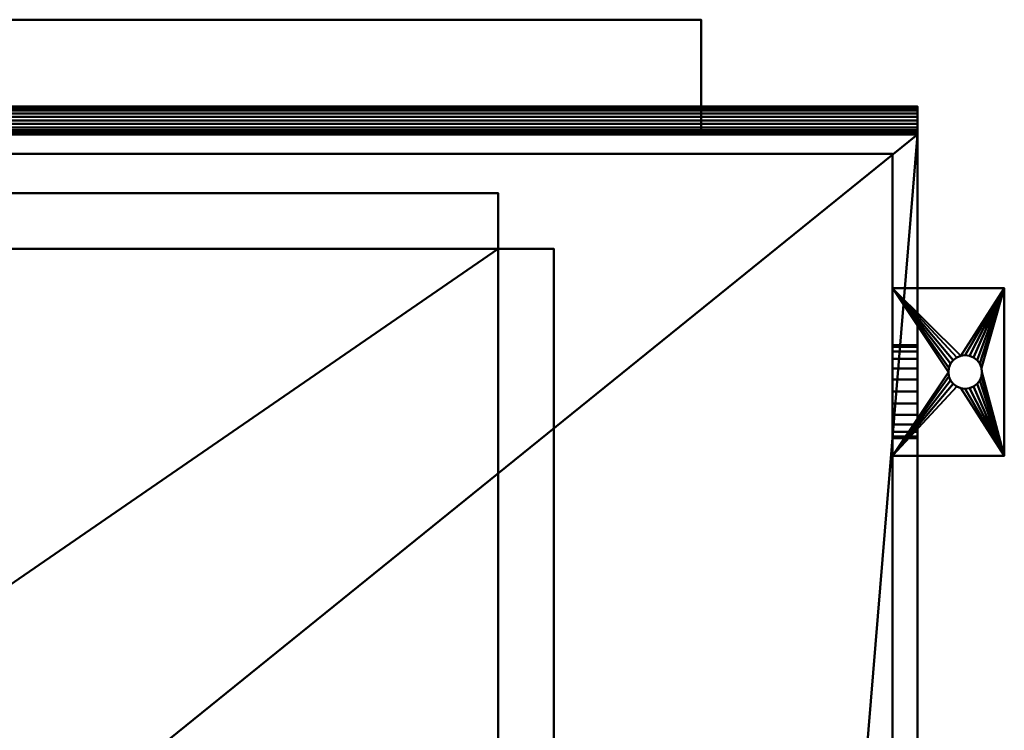
# Model space of a CAD drawing. Units: millimetres. Extents: x -353 to 351, y -353 to 173.
# Drawn here: x -1 to 351, y -81 to 173 of the extents above; entities that cross this region are included whole.
import ezdxf

# ---------------------------------------------------------------- set-up
doc = ezdxf.new("R2010")
doc.units = ezdxf.units.MM
doc.layers.add('M-EQPM', color=50, linetype='Continuous', lineweight=30)

# ---------------------------------------------------------------- blocks, each defined once
blk = doc.blocks.new('FamilyGeomCombination_13537-_3D_')
at = {"layer": 'M-EQPM', "lineweight": 40}
mesh = blk.add_polyface(dxfattribs=at)
corners = [(351, 77, 3), (311, 77, 3), (311, 17, 3), (351, 17, 3), (337, 41, 3), (335.45, 41.2, 3), (334, 41.8, 3), (332.76, 42.76, 3), (331.8, 44, 3), (331.2, 45.45, 3), (331, 47, 3), (331.2, 48.55, 3), (331.8, 50, 3), (332.76, 51.24, 3), (334, 52.2, 3), (335.45, 52.8, 3), (337, 53, 3), (338.55, 52.8, 3), (340, 52.2, 3), (341.24, 51.24, 3), (342.2, 50, 3), (342.8, 48.55, 3), (343, 47, 3), (342.8, 45.45, 3), (342.2, 44, 3), (341.24, 42.76, 3), (340, 41.8, 3), (338.55, 41.2, 3)]
mesh.append_faces([[corners[k] for k in face] for face in [(21, 0, 20), (23, 3, 22), (13, 1, 12), (8, 2, 7)]], dxfattribs={"vtx0": -1, "vtx1": -1})
mesh.append_faces([[corners[k] for k in face] for face in [(0, 21, 22, 3), (0, 16, 17), (3, 23, 24), (3, 24, 25), (3, 4, 5), (1, 13, 14), (2, 8, 9)]], dxfattribs={"vtx0": -1, "vtx2": -1})
mesh.append_faces([[corners[k] for k in face] for face in [(17, 18, 0), (19, 20, 0), (18, 19, 0), (25, 26, 3), (27, 4, 3), (26, 27, 3), (14, 15, 1), (11, 12, 1), (6, 7, 2), (9, 10, 2)]], dxfattribs={"vtx1": -1, "vtx2": -1})
mesh.append_faces([[corners[k] for k in face] for face in [(15, 16, 0, 1), (10, 11, 1, 2), (5, 6, 2, 3)]], dxfattribs={"vtx1": -1, "vtx3": -1})
mesh = blk.add_polyface(dxfattribs=at)
corners = [(351, 77), (351, 17), (311, 17), (311, 77), (337, 53), (335.45, 52.8), (334, 52.2), (332.76, 51.24), (331.8, 50), (331.2, 48.55), (331, 47), (331.2, 45.45), (331.8, 44), (332.76, 42.76), (334, 41.8), (335.45, 41.2), (337, 41), (338.55, 41.2), (340, 41.8), (341.24, 42.76), (342.2, 44), (342.8, 45.45), (343, 47), (342.8, 48.55), (342.2, 50), (341.24, 51.24), (340, 52.2), (338.55, 52.8)]
mesh.append_faces([[corners[k] for k in face] for face in [(8, 3, 7), (24, 0, 23), (19, 1, 18), (16, 1, 15)]], dxfattribs={"vtx0": -1, "vtx1": -1})
mesh.append_faces([[corners[k] for k in face] for face in [(3, 8, 9), (3, 9, 10), (0, 4, 5), (2, 11, 12), (2, 14, 15, 1), (0, 24, 25), (1, 19, 20)]], dxfattribs={"vtx0": -1, "vtx2": -1})
mesh.append_faces([[corners[k] for k in face] for face in [(6, 7, 3), (12, 13, 2), (13, 14, 2), (26, 27, 0), (25, 26, 0), (27, 4, 0), (17, 18, 1), (16, 17, 1), (20, 21, 1), (21, 22, 1)]], dxfattribs={"vtx1": -1, "vtx2": -1})
mesh.append_faces([[corners[k] for k in face] for face in [(5, 6, 3, 0), (10, 11, 2, 3), (22, 23, 0, 1)]], dxfattribs={"vtx1": -1, "vtx3": -1})
mesh = blk.add_polyface(dxfattribs=at)
corners = [(311, 77, 3), (311, 77), (311, 17), (311, 17, 3)]
mesh.append_faces([[corners[k] for k in face] for face in [(0, 1, 2, 3)]])
mesh = blk.add_polyface(dxfattribs=at)
corners = [(351, 77, 3), (351, 77), (311, 77), (311, 77, 3)]
mesh.append_faces([[corners[k] for k in face] for face in [(0, 1, 2, 3)]])
mesh = blk.add_polyface(dxfattribs=at)
corners = [(351, 17, 3), (351, 17), (351, 77), (351, 77, 3)]
mesh.append_faces([[corners[k] for k in face] for face in [(0, 1, 2, 3)]])
mesh = blk.add_polyface(dxfattribs=at)
corners = [(337, 41, 3), (337, 41), (335.45, 41.2), (334, 41.8), (332.76, 42.76), (331.8, 44), (331.2, 45.45), (331, 47), (331.2, 48.55), (331.8, 50), (332.76, 51.24), (334, 52.2), (335.45, 52.8), (337, 53), (337, 53, 3), (335.45, 52.8, 3), (334, 52.2, 3), (332.76, 51.24, 3), (331.8, 50, 3), (331.2, 48.55, 3), (331, 47, 3), (331.2, 45.45, 3), (331.8, 44, 3), (332.76, 42.76, 3), (334, 41.8, 3), (335.45, 41.2, 3)]
mesh.append_faces([[corners[k] for k in face] for face in [(2, 25, 0, 1), (15, 12, 13, 14)]], dxfattribs={"vtx0": -1})
mesh.append_faces([[corners[k] for k in face] for face in [(3, 24, 25, 2), (5, 22, 23, 4), (4, 23, 24, 3), (6, 21, 22, 5), (21, 6, 7, 20), (8, 19, 20, 7), (9, 18, 19, 8), (11, 16, 17, 10), (10, 17, 18, 9), (12, 15, 16, 11)]], dxfattribs={"vtx0": -1, "vtx2": -1})
mesh = blk.add_polyface(dxfattribs=at)
corners = [(337, 41), (337, 41, 3), (338.55, 41.2, 3), (340, 41.8, 3), (341.24, 42.76, 3), (342.2, 44, 3), (342.8, 45.45, 3), (343, 47, 3), (342.8, 48.55, 3), (342.2, 50, 3), (341.24, 51.24, 3), (340, 52.2, 3), (338.55, 52.8, 3), (337, 53, 3), (337, 53), (338.55, 52.8), (340, 52.2), (341.24, 51.24), (342.2, 50), (342.8, 48.55), (343, 47), (342.8, 45.45), (342.2, 44), (341.24, 42.76), (340, 41.8), (338.55, 41.2)]
mesh.append_faces([[corners[k] for k in face] for face in [(15, 12, 13, 14), (2, 25, 0, 1)]], dxfattribs={"vtx0": -1})
mesh.append_faces([[corners[k] for k in face] for face in [(16, 11, 12, 15), (18, 9, 10, 17), (17, 10, 11, 16), (19, 8, 9, 18), (8, 19, 20, 7), (21, 6, 7, 20), (22, 5, 6, 21), (24, 3, 4, 23), (23, 4, 5, 22), (25, 2, 3, 24)]], dxfattribs={"vtx0": -1, "vtx2": -1})
mesh = blk.add_polyface(dxfattribs=at)
corners = [(311, 17, 3), (311, 17), (351, 17), (351, 17, 3)]
mesh.append_faces([[corners[k] for k in face] for face in [(0, 1, 2, 3)]])

msp = doc.modelspace()

# ---------------------------------------------------------------- block references
at = {"layer": 'M-EQPM', "lineweight": 40}
msp.add_blockref('FamilyGeomCombination_13537-_3D_', (0, 0), dxfattribs=at)

# ---------------------------------------------------------------- meshes
mesh = msp.add_polyface(dxfattribs=at)
corners = [(242.68, 173, 793), (242.68, 173, 550), (-242.68, 173, 550), (-242.68, 173, 793)]
mesh.append_faces([[corners[k] for k in face] for face in [(0, 1, 2, 3)]])
mesh = msp.add_polyface(dxfattribs=at)
corners = [(-242.68, 173, 793), (-242.68, 132, 793), (242.68, 132, 793), (242.68, 173, 793)]
mesh.append_faces([[corners[k] for k in face] for face in [(0, 1, 2, 3)]])
mesh = msp.add_polyface(dxfattribs=at)
corners = [(242.68, 173, 550), (242.68, 132, 550), (-242.68, 132, 550), (-242.68, 173, 550)]
mesh.append_faces([[corners[k] for k in face] for face in [(0, 1, 2, 3)]])
mesh = msp.add_polyface(dxfattribs=at)
corners = [(242.68, 173, 793), (242.68, 132, 793), (242.68, 132, 550), (242.68, 173, 550)]
mesh.append_faces([[corners[k] for k in face] for face in [(0, 1, 2, 3)]])
mesh = msp.add_polyface(dxfattribs=at)
corners = [(320, 132, 1381), (320, 132.17, 1382.29), (320, 132.67, 1383.5), (320, 133.46, 1384.54), (320, 134.5, 1385.33), (320, 135.71, 1385.83), (320, 137, 1386), (320, 138.29, 1385.83), (320, 139.5, 1385.33), (320, 140.54, 1384.54), (320, 141.33, 1383.5), (320, 141.83, 1382.29), (320, 142, 1381), (-320, 142, 1381), (-320, 141.83, 1382.29), (-320, 141.33, 1383.5), (-320, 140.54, 1384.54), (-320, 139.5, 1385.33), (-320, 138.29, 1385.83), (-320, 137, 1386), (-320, 135.71, 1385.83), (-320, 134.5, 1385.33), (-320, 133.46, 1384.54), (-320, 132.67, 1383.5), (-320, 132.17, 1382.29), (-320, 132, 1381)]
mesh.append_faces([[corners[k] for k in face] for face in [(1, 24, 25, 0)]], dxfattribs={"vtx0": -1})
mesh.append_faces([[corners[k] for k in face] for face in [(11, 14, 15, 10), (10, 15, 16, 9), (8, 17, 18, 7), (9, 16, 17, 8), (7, 18, 19, 6), (5, 20, 21, 4), (4, 21, 22, 3), (2, 23, 24, 1), (3, 22, 23, 2), (20, 5, 6, 19)]], dxfattribs={"vtx0": -1, "vtx2": -1})
mesh.append_faces([[corners[k] for k in face] for face in [(12, 13, 14, 11)]], dxfattribs={"vtx2": -1})
mesh = msp.add_polyface(dxfattribs=at)
corners = [(320, 142, 1381), (320, 141.83, 1379.71), (320, 141.33, 1378.5), (320, 140.54, 1377.46), (320, 139.5, 1376.67), (320, 138.29, 1376.17), (320, 137, 1376), (320, 135.71, 1376.17), (320, 134.5, 1376.67), (320, 133.46, 1377.46), (320, 132.67, 1378.5), (320, 132.17, 1379.71), (320, 132, 1381), (-320, 132, 1381), (-320, 132.17, 1379.71), (-320, 132.67, 1378.5), (-320, 133.46, 1377.46), (-320, 134.5, 1376.67), (-320, 135.71, 1376.17), (-320, 137, 1376), (-320, 138.29, 1376.17), (-320, 139.5, 1376.67), (-320, 140.54, 1377.46), (-320, 141.33, 1378.5), (-320, 141.83, 1379.71), (-320, 142, 1381)]
mesh.append_faces([[corners[k] for k in face] for face in [(14, 11, 12, 13), (1, 24, 25, 0)]], dxfattribs={"vtx0": -1})
mesh.append_faces([[corners[k] for k in face] for face in [(8, 17, 18, 7), (9, 16, 17, 8), (7, 18, 19, 6), (5, 20, 21, 4), (4, 21, 22, 3), (2, 23, 24, 1), (3, 22, 23, 2), (20, 5, 6, 19)]], dxfattribs={"vtx0": -1, "vtx2": -1})
mesh.append_faces([[corners[k] for k in face] for face in [(15, 16, 9, 10), (10, 11, 14, 15)]], dxfattribs={"vtx1": -1, "vtx3": -1})
mesh = msp.add_polyface(dxfattribs=at)
corners = [(320, 132, 1041), (320, 132.17, 1042.29), (320, 132.67, 1043.5), (320, 133.46, 1044.54), (320, 134.5, 1045.33), (320, 135.71, 1045.83), (320, 137, 1046), (320, 138.29, 1045.83), (320, 139.5, 1045.33), (320, 140.54, 1044.54), (320, 141.33, 1043.5), (320, 141.83, 1042.29), (320, 142, 1041), (-320, 142, 1041), (-320, 141.83, 1042.29), (-320, 141.33, 1043.5), (-320, 140.54, 1044.54), (-320, 139.5, 1045.33), (-320, 138.29, 1045.83), (-320, 137, 1046), (-320, 135.71, 1045.83), (-320, 134.5, 1045.33), (-320, 133.46, 1044.54), (-320, 132.67, 1043.5), (-320, 132.17, 1042.29), (-320, 132, 1041)]
mesh.append_faces([[corners[k] for k in face] for face in [(1, 24, 25, 0)]], dxfattribs={"vtx0": -1})
mesh.append_faces([[corners[k] for k in face] for face in [(11, 14, 15, 10), (10, 15, 16, 9), (8, 17, 18, 7), (9, 16, 17, 8), (7, 18, 19, 6), (5, 20, 21, 4), (4, 21, 22, 3), (2, 23, 24, 1), (3, 22, 23, 2), (20, 5, 6, 19)]], dxfattribs={"vtx0": -1, "vtx2": -1})
mesh.append_faces([[corners[k] for k in face] for face in [(12, 13, 14, 11)]], dxfattribs={"vtx2": -1})
mesh = msp.add_polyface(dxfattribs=at)
corners = [(320, 142, 1041), (320, 141.83, 1039.71), (320, 141.33, 1038.5), (320, 140.54, 1037.46), (320, 139.5, 1036.67), (320, 138.29, 1036.17), (320, 137, 1036), (320, 135.71, 1036.17), (320, 134.5, 1036.67), (320, 133.46, 1037.46), (320, 132.67, 1038.5), (320, 132.17, 1039.71), (320, 132, 1041), (-320, 132, 1041), (-320, 132.17, 1039.71), (-320, 132.67, 1038.5), (-320, 133.46, 1037.46), (-320, 134.5, 1036.67), (-320, 135.71, 1036.17), (-320, 137, 1036), (-320, 138.29, 1036.17), (-320, 139.5, 1036.67), (-320, 140.54, 1037.46), (-320, 141.33, 1038.5), (-320, 141.83, 1039.71), (-320, 142, 1041)]
mesh.append_faces([[corners[k] for k in face] for face in [(14, 11, 12, 13), (1, 24, 25, 0)]], dxfattribs={"vtx0": -1})
mesh.append_faces([[corners[k] for k in face] for face in [(8, 17, 18, 7), (9, 16, 17, 8), (7, 18, 19, 6), (5, 20, 21, 4), (4, 21, 22, 3), (2, 23, 24, 1), (3, 22, 23, 2), (20, 5, 6, 19)]], dxfattribs={"vtx0": -1, "vtx2": -1})
mesh.append_faces([[corners[k] for k in face] for face in [(15, 16, 9, 10), (10, 11, 14, 15)]], dxfattribs={"vtx1": -1, "vtx3": -1})
mesh = msp.add_polyface(dxfattribs=at)
corners = [(320, 132, 1211), (320, 132.17, 1212.29), (320, 132.67, 1213.5), (320, 133.46, 1214.54), (320, 134.5, 1215.33), (320, 135.71, 1215.83), (320, 137, 1216), (320, 138.29, 1215.83), (320, 139.5, 1215.33), (320, 140.54, 1214.54), (320, 141.33, 1213.5), (320, 141.83, 1212.29), (320, 142, 1211), (-320, 142, 1211), (-320, 141.83, 1212.29), (-320, 141.33, 1213.5), (-320, 140.54, 1214.54), (-320, 139.5, 1215.33), (-320, 138.29, 1215.83), (-320, 137, 1216), (-320, 135.71, 1215.83), (-320, 134.5, 1215.33), (-320, 133.46, 1214.54), (-320, 132.67, 1213.5), (-320, 132.17, 1212.29), (-320, 132, 1211)]
mesh.append_faces([[corners[k] for k in face] for face in [(1, 24, 25, 0)]], dxfattribs={"vtx0": -1})
mesh.append_faces([[corners[k] for k in face] for face in [(11, 14, 15, 10), (10, 15, 16, 9), (8, 17, 18, 7), (9, 16, 17, 8), (7, 18, 19, 6), (5, 20, 21, 4), (4, 21, 22, 3), (2, 23, 24, 1), (3, 22, 23, 2), (20, 5, 6, 19)]], dxfattribs={"vtx0": -1, "vtx2": -1})
mesh.append_faces([[corners[k] for k in face] for face in [(12, 13, 14, 11)]], dxfattribs={"vtx2": -1})
mesh = msp.add_polyface(dxfattribs=at)
corners = [(320, 142, 1211), (320, 141.83, 1209.71), (320, 141.33, 1208.5), (320, 140.54, 1207.46), (320, 139.5, 1206.67), (320, 138.29, 1206.17), (320, 137, 1206), (320, 135.71, 1206.17), (320, 134.5, 1206.67), (320, 133.46, 1207.46), (320, 132.67, 1208.5), (320, 132.17, 1209.71), (320, 132, 1211), (-320, 132, 1211), (-320, 132.17, 1209.71), (-320, 132.67, 1208.5), (-320, 133.46, 1207.46), (-320, 134.5, 1206.67), (-320, 135.71, 1206.17), (-320, 137, 1206), (-320, 138.29, 1206.17), (-320, 139.5, 1206.67), (-320, 140.54, 1207.46), (-320, 141.33, 1208.5), (-320, 141.83, 1209.71), (-320, 142, 1211)]
mesh.append_faces([[corners[k] for k in face] for face in [(14, 11, 12, 13), (1, 24, 25, 0)]], dxfattribs={"vtx0": -1})
mesh.append_faces([[corners[k] for k in face] for face in [(8, 17, 18, 7), (9, 16, 17, 8), (7, 18, 19, 6), (5, 20, 21, 4), (4, 21, 22, 3), (2, 23, 24, 1), (3, 22, 23, 2), (20, 5, 6, 19)]], dxfattribs={"vtx0": -1, "vtx2": -1})
mesh.append_faces([[corners[k] for k in face] for face in [(15, 16, 9, 10), (10, 11, 14, 15)]], dxfattribs={"vtx1": -1, "vtx3": -1})
mesh = msp.add_polyface(dxfattribs=at)
corners = [(320, 142, 1381), (320, 141.83, 1382.29), (320, 141.33, 1383.5), (320, 140.54, 1384.54), (320, 139.5, 1385.33), (320, 138.29, 1385.83), (320, 137, 1386), (320, 135.71, 1385.83), (320, 134.5, 1385.33), (320, 133.46, 1384.54), (320, 132.67, 1383.5), (320, 132.17, 1382.29), (320, 132, 1381), (320, 132.17, 1379.71), (320, 132.67, 1378.5), (320, 133.46, 1377.46), (320, 134.5, 1376.67), (320, 135.71, 1376.17), (320, 137, 1376), (320, 138.29, 1376.17), (320, 139.5, 1376.67), (320, 140.54, 1377.46), (320, 141.33, 1378.5), (320, 141.83, 1379.71)]
mesh.append_faces([[corners[k] for k in face] for face in [(10, 8, 9), (16, 14, 15), (19, 16, 17, 18)]], dxfattribs={"vtx0": -1})
mesh.append_faces([[corners[k] for k in face] for face in [(20, 8, 16, 19), (20, 23, 4)]], dxfattribs={"vtx0": -1, "vtx1": -1, "vtx2": -1})
mesh.append_faces([[corners[k] for k in face] for face in [(8, 20, 4, 5)]], dxfattribs={"vtx0": -1, "vtx1": -1, "vtx3": -1})
mesh.append_faces([[corners[k] for k in face] for face in [(7, 8, 5, 6), (22, 23, 20, 21)]], dxfattribs={"vtx1": -1})
mesh.append_faces([[corners[k] for k in face] for face in [(0, 1, 4, 23)]], dxfattribs={"vtx1": -1, "vtx2": -1})
mesh.append_faces([[corners[k] for k in face] for face in [(10, 11, 16, 8), (11, 12, 14, 16)]], dxfattribs={"vtx1": -1, "vtx2": -1, "vtx3": -1})
mesh.append_faces([[corners[k] for k in face] for face in [(2, 3, 4, 1), (12, 13, 14)]], dxfattribs={"vtx2": -1})
mesh = msp.add_polyface(dxfattribs=at)
corners = [(320, 142, 1041), (320, 141.83, 1042.29), (320, 141.33, 1043.5), (320, 140.54, 1044.54), (320, 139.5, 1045.33), (320, 138.29, 1045.83), (320, 137, 1046), (320, 135.71, 1045.83), (320, 134.5, 1045.33), (320, 133.46, 1044.54), (320, 132.67, 1043.5), (320, 132.17, 1042.29), (320, 132, 1041), (320, 132.17, 1039.71), (320, 132.67, 1038.5), (320, 133.46, 1037.46), (320, 134.5, 1036.67), (320, 135.71, 1036.17), (320, 137, 1036), (320, 138.29, 1036.17), (320, 139.5, 1036.67), (320, 140.54, 1037.46), (320, 141.33, 1038.5), (320, 141.83, 1039.71)]
mesh.append_faces([[corners[k] for k in face] for face in [(7, 5, 6), (16, 14, 15), (23, 21, 22)]], dxfattribs={"vtx0": -1})
mesh.append_faces([[corners[k] for k in face] for face in [(19, 23, 4)]], dxfattribs={"vtx0": -1, "vtx1": -1, "vtx2": -1})
mesh.append_faces([[corners[k] for k in face] for face in [(7, 19, 4, 5)]], dxfattribs={"vtx0": -1, "vtx1": -1, "vtx3": -1})
mesh.append_faces([[corners[k] for k in face] for face in [(18, 19, 17)]], dxfattribs={"vtx1": -1})
mesh.append_faces([[corners[k] for k in face] for face in [(10, 11, 16, 9), (0, 1, 4, 23)]], dxfattribs={"vtx1": -1, "vtx2": -1})
mesh.append_faces([[corners[k] for k in face] for face in [(11, 12, 14, 16), (16, 17, 19, 7)]], dxfattribs={"vtx1": -1, "vtx2": -1, "vtx3": -1})
mesh.append_faces([[corners[k] for k in face] for face in [(2, 3, 4, 1), (12, 13, 14)]], dxfattribs={"vtx2": -1})
mesh.append_faces([[corners[k] for k in face] for face in [(7, 8, 9, 16), (19, 20, 21, 23)]], dxfattribs={"vtx2": -1, "vtx3": -1})
mesh = msp.add_polyface(dxfattribs=at)
corners = [(320, 142, 1211), (320, 141.83, 1212.29), (320, 141.33, 1213.5), (320, 140.54, 1214.54), (320, 139.5, 1215.33), (320, 138.29, 1215.83), (320, 137, 1216), (320, 135.71, 1215.83), (320, 134.5, 1215.33), (320, 133.46, 1214.54), (320, 132.67, 1213.5), (320, 132.17, 1212.29), (320, 132, 1211), (320, 132.17, 1209.71), (320, 132.67, 1208.5), (320, 133.46, 1207.46), (320, 134.5, 1206.67), (320, 135.71, 1206.17), (320, 137, 1206), (320, 138.29, 1206.17), (320, 139.5, 1206.67), (320, 140.54, 1207.46), (320, 141.33, 1208.5), (320, 141.83, 1209.71)]
mesh.append_faces([[corners[k] for k in face] for face in [(7, 5, 6), (16, 14, 15), (23, 21, 22)]], dxfattribs={"vtx0": -1})
mesh.append_faces([[corners[k] for k in face] for face in [(19, 23, 4)]], dxfattribs={"vtx0": -1, "vtx1": -1, "vtx2": -1})
mesh.append_faces([[corners[k] for k in face] for face in [(7, 19, 4, 5)]], dxfattribs={"vtx0": -1, "vtx1": -1, "vtx3": -1})
mesh.append_faces([[corners[k] for k in face] for face in [(18, 19, 17)]], dxfattribs={"vtx1": -1})
mesh.append_faces([[corners[k] for k in face] for face in [(10, 11, 16, 9), (0, 1, 4, 23)]], dxfattribs={"vtx1": -1, "vtx2": -1})
mesh.append_faces([[corners[k] for k in face] for face in [(11, 12, 14, 16), (16, 17, 19, 7)]], dxfattribs={"vtx1": -1, "vtx2": -1, "vtx3": -1})
mesh.append_faces([[corners[k] for k in face] for face in [(2, 3, 4, 1), (12, 13, 14)]], dxfattribs={"vtx2": -1})
mesh.append_faces([[corners[k] for k in face] for face in [(7, 8, 9, 16), (19, 20, 21, 23)]], dxfattribs={"vtx2": -1, "vtx3": -1})
mesh = msp.add_polyface(dxfattribs=at)
corners = [(320, -313, 1550), (320, 132, 1550), (-320, 132, 1550), (-320, -313, 1550), (-318.64, -323.35, 1550), (-314.64, -333, 1550), (-308.28, -341.28, 1550), (-300, -347.64, 1550), (-290.35, -351.64, 1550), (-280, -353, 1550), (280, -353, 1550), (290.35, -351.64, 1550), (300, -347.64, 1550), (308.28, -341.28, 1550), (314.64, -333, 1550), (318.64, -323.35, 1550)]
mesh.append_faces([[corners[k] for k in face] for face in [(1, 9, 10, 0)]], dxfattribs={"vtx0": -1, "vtx2": -1})
mesh.append_faces([[corners[k] for k in face] for face in [(9, 1, 2, 3)]], dxfattribs={"vtx0": -1, "vtx3": -1})
mesh.append_faces([[corners[k] for k in face] for face in [(13, 14, 12)]], dxfattribs={"vtx1": -1})
mesh.append_faces([[corners[k] for k in face] for face in [(7, 8, 4)]], dxfattribs={"vtx1": -1, "vtx2": -1})
mesh.append_faces([[corners[k] for k in face] for face in [(8, 9, 3, 4)]], dxfattribs={"vtx1": -1, "vtx3": -1})
mesh.append_faces([[corners[k] for k in face] for face in [(5, 6, 7, 4)]], dxfattribs={"vtx2": -1})
mesh.append_faces([[corners[k] for k in face] for face in [(10, 11, 12, 0), (14, 15, 0, 12)]], dxfattribs={"vtx2": -1, "vtx3": -1})
mesh = msp.add_polyface(dxfattribs=at)
corners = [(320, -313, 80), (318.64, -323.35, 80), (314.64, -333, 80), (308.28, -341.28, 80), (300, -347.64, 80), (290.35, -351.64, 80), (280, -353, 80), (-280, -353, 80), (-290.35, -351.64, 80), (-300, -347.64, 80), (-308.28, -341.28, 80), (-314.64, -333, 80), (-318.64, -323.35, 80), (-320, -313, 80), (-320, 132, 80), (320, 132, 80)]
mesh.append_faces([[corners[k] for k in face] for face in [(6, 15, 0, 4)]], dxfattribs={"vtx0": -1, "vtx2": -1, "vtx3": -1})
mesh.append_faces([[corners[k] for k in face] for face in [(11, 12, 9, 10), (5, 6, 4), (3, 4, 2)]], dxfattribs={"vtx1": -1})
mesh.append_faces([[corners[k] for k in face] for face in [(14, 15, 7, 13), (12, 13, 7), (6, 7, 15), (8, 9, 12, 7)]], dxfattribs={"vtx1": -1, "vtx2": -1})
mesh.append_faces([[corners[k] for k in face] for face in [(0, 1, 2, 4)]], dxfattribs={"vtx2": -1, "vtx3": -1})
mesh = msp.add_polyface(dxfattribs=at)
corners = [(320, 132, 1550), (320, 132, 80), (-320, 132, 80), (-320, 132, 1550)]
mesh.append_faces([[corners[k] for k in face] for face in [(0, 1, 2, 3)]])
mesh = msp.add_polyface(dxfattribs=at)
corners = [(-242.68, 132, 550), (242.68, 132, 550), (242.68, 132, 793), (-242.68, 132, 793)]
mesh.append_faces([[corners[k] for k in face] for face in [(0, 1, 2, 3)]])
mesh = msp.add_polyface(dxfattribs=at)
corners = [(320, -313, 1550), (320, -313, 80), (320, 132, 80), (320, 132, 1550)]
mesh.append_faces([[corners[k] for k in face] for face in [(0, 1, 2, 3)]])
mesh = msp.add_polyface(dxfattribs=at)
corners = [(311, -331, 80), (311, 125, 80), (-311, 125, 80), (-311, -331, 80)]
mesh.append_faces([[corners[k] for k in face] for face in [(0, 1, 2, 3)]])
mesh = msp.add_polyface(dxfattribs=at)
corners = [(-311, 125), (311, 125), (311, -331), (-311, -331)]
mesh.append_faces([[corners[k] for k in face] for face in [(0, 1, 2, 3)]])
mesh = msp.add_polyface(dxfattribs=at)
corners = [(311, 125, 80), (311, 125), (-311, 125), (-311, 125, 80)]
mesh.append_faces([[corners[k] for k in face] for face in [(0, 1, 2, 3)]])
mesh = msp.add_polyface(dxfattribs=at)
corners = [(311, -331, 80), (311, -331), (311, 125), (311, 125, 80)]
mesh.append_faces([[corners[k] for k in face] for face in [(0, 1, 2, 3)]])
mesh = msp.add_polyface(dxfattribs=at)
corners = [(170, 111, 1625), (-260, 111, 1625), (-260, 91, 1625), (-280, 91, 1625), (-280, -205, 1625), (-260, -205, 1625), (-260, -225, 1625), (170, -225, 1625), (170, -205, 1625), (190, -205, 1625), (190, 91, 1625), (170, 91, 1625)]
mesh.append_faces([[corners[k] for k in face] for face in [(2, 11, 0, 1), (5, 2, 3, 4)]], dxfattribs={"vtx0": -1})
mesh.append_faces([[corners[k] for k in face] for face in [(2, 5, 11)]], dxfattribs={"vtx0": -1, "vtx1": -1, "vtx2": -1})
mesh.append_faces([[corners[k] for k in face] for face in [(5, 7, 8, 11)]], dxfattribs={"vtx0": -1, "vtx2": -1, "vtx3": -1})
mesh.append_faces([[corners[k] for k in face] for face in [(10, 11, 8, 9)]], dxfattribs={"vtx1": -1})
mesh.append_faces([[corners[k] for k in face] for face in [(5, 6, 7)]], dxfattribs={"vtx2": -1})
mesh = msp.add_polyface(dxfattribs=at)
corners = [(170, 111, 1623), (170, 91, 1623), (190, 91, 1623), (190, -205, 1623), (170, -205, 1623), (170, -225, 1623), (-260, -225, 1623), (-260, -205, 1623), (-280, -205, 1623), (-280, 91, 1623), (-260, 91, 1623), (-260, 111, 1623)]
mesh.append_faces([[corners[k] for k in face] for face in [(1, 10, 11, 0), (4, 1, 2, 3)]], dxfattribs={"vtx0": -1})
mesh.append_faces([[corners[k] for k in face] for face in [(1, 4, 10)]], dxfattribs={"vtx0": -1, "vtx1": -1, "vtx2": -1})
mesh.append_faces([[corners[k] for k in face] for face in [(4, 6, 7, 10)]], dxfattribs={"vtx0": -1, "vtx2": -1, "vtx3": -1})
mesh.append_faces([[corners[k] for k in face] for face in [(9, 10, 7, 8)]], dxfattribs={"vtx1": -1})
mesh.append_faces([[corners[k] for k in face] for face in [(4, 5, 6)]], dxfattribs={"vtx2": -1})
mesh = msp.add_polyface(dxfattribs=at)
corners = [(170, 111, 1625), (170, 111, 1623), (-260, 111, 1623), (-260, 111, 1625)]
mesh.append_faces([[corners[k] for k in face] for face in [(0, 1, 2, 3)]])
mesh = msp.add_polyface(dxfattribs=at)
corners = [(170, 91, 1625), (170, 91, 1623), (170, 111, 1623), (170, 111, 1625)]
mesh.append_faces([[corners[k] for k in face] for face in [(0, 1, 2, 3)]])
mesh = msp.add_polyface(dxfattribs=at)
corners = [(-260, 91, 1623), (-260, -205, 1623), (170, -205, 1623), (170, 91, 1623)]
mesh.append_faces([[corners[k] for k in face] for face in [(0, 1, 2, 3)]])
mesh = msp.add_polyface(dxfattribs=at)
corners = [(170, -205, 1550), (-260, -205, 1550), (-260, 91, 1550), (170, 91, 1550)]
mesh.append_faces([[corners[k] for k in face] for face in [(0, 1, 2, 3)]])
mesh = msp.add_polyface(dxfattribs=at)
corners = [(170, 91, 1623), (170, 91, 1550), (-260, 91, 1550), (-260, 91, 1623)]
mesh.append_faces([[corners[k] for k in face] for face in [(0, 1, 2, 3)]])
mesh = msp.add_polyface(dxfattribs=at)
corners = [(170, -205, 1623), (170, -205, 1550), (170, 91, 1550), (170, 91, 1623)]
mesh.append_faces([[corners[k] for k in face] for face in [(0, 1, 2, 3)]])
mesh = msp.add_polyface(dxfattribs=at)
corners = [(190, 91, 1625), (190, 91, 1623), (170, 91, 1623), (170, 91, 1625)]
mesh.append_faces([[corners[k] for k in face] for face in [(0, 1, 2, 3)]])
mesh = msp.add_polyface(dxfattribs=at)
corners = [(190, -205, 1625), (190, -205, 1623), (190, 91, 1623), (190, 91, 1625)]
mesh.append_faces([[corners[k] for k in face] for face in [(0, 1, 2, 3)]])
mesh = msp.add_polyface(dxfattribs=at)
corners = [(311, 56.62, 505), (311, 56.06, 500.7), (311, 54.4, 496.69), (311, 51.76, 493.24), (311, 48.31, 490.6), (311, 44.3, 488.94), (311, 40, 488.38), (311, 35.7, 488.94), (311, 31.69, 490.6), (311, 28.24, 493.24), (311, 25.6, 496.69), (311, 23.94, 500.7), (311, 23.38, 505), (311, 23.94, 509.3), (311, 25.6, 513.31), (311, 28.24, 516.76), (311, 31.69, 519.4), (311, 35.7, 521.06), (311, 40, 521.62), (311, 44.3, 521.06), (311, 48.31, 519.4), (311, 51.76, 516.76), (311, 54.4, 513.31), (311, 56.06, 509.3)]
mesh.append_faces([[corners[k] for k in face] for face in [(15, 12, 13, 14)]], dxfattribs={"vtx0": -1})
mesh.append_faces([[corners[k] for k in face] for face in [(8, 17, 2, 5)]], dxfattribs={"vtx0": -1, "vtx1": -1, "vtx2": -1, "vtx3": -1})
mesh.append_faces([[corners[k] for k in face] for face in [(0, 1, 22, 23), (19, 20, 17, 18)]], dxfattribs={"vtx1": -1})
mesh.append_faces([[corners[k] for k in face] for face in [(8, 9, 12, 15), (1, 2, 17, 22)]], dxfattribs={"vtx1": -1, "vtx2": -1, "vtx3": -1})
mesh.append_faces([[corners[k] for k in face] for face in [(3, 4, 5, 2)]], dxfattribs={"vtx2": -1})
mesh.append_faces([[corners[k] for k in face] for face in [(15, 16, 17, 8), (20, 21, 22, 17)]], dxfattribs={"vtx2": -1, "vtx3": -1})
mesh.append_faces([[corners[k] for k in face] for face in [(5, 6, 7, 8), (9, 10, 11, 12)]], dxfattribs={"vtx3": -1})
mesh = msp.add_polyface(dxfattribs=at)
corners = [(320, 23.38, 505), (320, 23.94, 509.3), (320, 25.6, 513.31), (320, 28.24, 516.76), (320, 31.69, 519.4), (320, 35.7, 521.06), (320, 40, 521.62), (320, 44.3, 521.06), (320, 48.31, 519.4), (320, 51.76, 516.76), (320, 54.4, 513.31), (320, 56.06, 509.3), (320, 56.62, 505), (311, 56.62, 505), (311, 56.06, 509.3), (311, 54.4, 513.31), (311, 51.76, 516.76), (311, 48.31, 519.4), (311, 44.3, 521.06), (311, 40, 521.62), (311, 35.7, 521.06), (311, 31.69, 519.4), (311, 28.24, 516.76), (311, 25.6, 513.31), (311, 23.94, 509.3), (311, 23.38, 505)]
mesh.append_faces([[corners[k] for k in face] for face in [(13, 14, 11, 12), (0, 1, 24, 25)]], dxfattribs={"vtx1": -1})
mesh.append_faces([[corners[k] for k in face] for face in [(14, 15, 10, 11), (16, 17, 8, 9), (15, 16, 9, 10), (17, 18, 7, 8), (6, 7, 18, 19), (19, 20, 5, 6), (20, 21, 4, 5), (22, 23, 2, 3), (21, 22, 3, 4), (23, 24, 1, 2)]], dxfattribs={"vtx1": -1, "vtx3": -1})
mesh = msp.add_polyface(dxfattribs=at)
corners = [(320, 56.62, 505), (320, 56.06, 500.7), (320, 54.4, 496.69), (320, 51.76, 493.24), (320, 48.31, 490.6), (320, 44.3, 488.94), (320, 40, 488.38), (320, 35.7, 488.94), (320, 31.69, 490.6), (320, 28.24, 493.24), (320, 25.6, 496.69), (320, 23.94, 500.7), (320, 23.38, 505), (311, 23.38, 505), (311, 23.94, 500.7), (311, 25.6, 496.69), (311, 28.24, 493.24), (311, 31.69, 490.6), (311, 35.7, 488.94), (311, 40, 488.38), (311, 44.3, 488.94), (311, 48.31, 490.6), (311, 51.76, 493.24), (311, 54.4, 496.69), (311, 56.06, 500.7), (311, 56.62, 505)]
mesh.append_faces([[corners[k] for k in face] for face in [(13, 14, 11, 12), (0, 1, 24, 25)]], dxfattribs={"vtx1": -1})
mesh.append_faces([[corners[k] for k in face] for face in [(14, 15, 10, 11), (16, 17, 8, 9), (15, 16, 9, 10), (17, 18, 7, 8), (6, 7, 18, 19), (19, 20, 5, 6), (20, 21, 4, 5), (22, 23, 2, 3), (21, 22, 3, 4), (23, 24, 1, 2)]], dxfattribs={"vtx1": -1, "vtx3": -1})
mesh = msp.add_polyface(dxfattribs=at)
corners = [(320, 56.62, 505), (320, 56.06, 509.3), (320, 54.4, 513.31), (320, 51.76, 516.76), (320, 48.31, 519.4), (320, 44.3, 521.06), (320, 40, 521.62), (320, 35.7, 521.06), (320, 31.69, 519.4), (320, 28.24, 516.76), (320, 25.6, 513.31), (320, 23.94, 509.3), (320, 23.38, 505), (320, 23.94, 500.7), (320, 25.6, 496.69), (320, 28.24, 493.24), (320, 31.69, 490.6), (320, 35.7, 488.94), (320, 40, 488.38), (320, 44.3, 488.94), (320, 48.31, 490.6), (320, 51.76, 493.24), (320, 54.4, 496.69), (320, 56.06, 500.7)]
mesh.append_faces([[corners[k] for k in face] for face in [(19, 16, 17, 18)]], dxfattribs={"vtx0": -1})
mesh.append_faces([[corners[k] for k in face] for face in [(2, 7, 23), (19, 22, 16)]], dxfattribs={"vtx0": -1, "vtx1": -1, "vtx2": -1})
mesh.append_faces([[corners[k] for k in face] for face in [(9, 12, 15, 16), (7, 16, 22, 23)]], dxfattribs={"vtx0": -1, "vtx1": -1, "vtx3": -1})
mesh.append_faces([[corners[k] for k in face] for face in [(11, 12, 9, 10)]], dxfattribs={"vtx1": -1})
mesh.append_faces([[corners[k] for k in face] for face in [(5, 6, 7, 4), (0, 1, 2, 23), (13, 14, 15, 12)]], dxfattribs={"vtx2": -1})
mesh.append_faces([[corners[k] for k in face] for face in [(7, 8, 9, 16), (2, 3, 4, 7)]], dxfattribs={"vtx2": -1, "vtx3": -1})
mesh.append_faces([[corners[k] for k in face] for face in [(19, 20, 21, 22)]], dxfattribs={"vtx3": -1})

doc.saveas('drawing.dxf')
